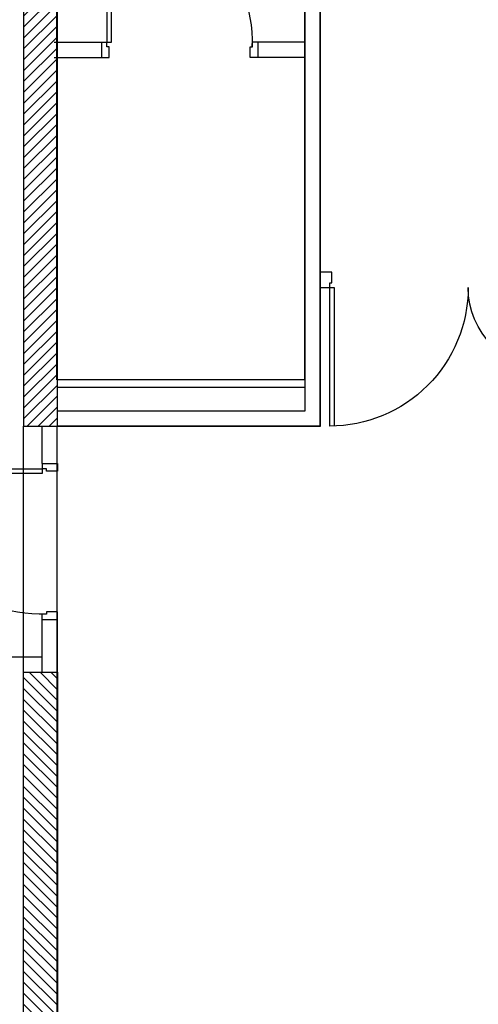
# Model space of a CAD drawing. Units: millimetres. Extents: x 178 to 96410, y -14547 to 37311.
# Drawn here: x 61025 to 64005, y 4527 to 10924 of the extents above; entities that cross this region are included whole.
import ezdxf

# ---------------------------------------------------------------- set-up
doc = ezdxf.new("R2010")
doc.units = ezdxf.units.MM
doc.layers.add('JONZAC. Plancher Haut - PLAN HAUT R+2', color=251, linetype='Continuous')

# ---------------------------------------------------------------- blocks, each defined once
blk = doc.blocks.new('Z$W@#32127')
blk.add_lwpolyline([(0.065, 0.1), (0.065, 1.045), (0.035, 1.045), (0.035, 0.1)], close=True)
at = {"color": 0}
for points in [[(0, 0.1), (0.035, 0.1)], [(0, 0.1), (0, 0)], [(0.035, 0.07), (0.035, 0.1)], [(0.05, 0.07), (0.035, 0.07)], [(0.05, 0), (0.05, 0.07)], [(0.965, 0.07), (0.98, 0.07)], [(0.965, 0), (0.965, 0.07)], [(1.015, 0.1), (0.98, 0.1)], [(0.98, 0.07), (0.98, 0.1)], [(1.015, 0.1), (1.015, 0)], [(0, 0), (0.05, 0)], [(1.015, 0), (0.965, 0)]]:
    blk.add_lwpolyline(points, dxfattribs=at)
blk.add_arc((0.035, 0.1), 0.945, 358.18078, 90)
blk = doc.blocks.new('porte 140')
for p, q in [((-0.025, -0.1), (-0.025, 0)), ((1.525, -0.1), (1.525, 0))]:
    blk.add_line(p, q)
at = {"color": 0}
for points in [[(-0.025, 0), (0.05, 0)], [(0.05, -0.07), (0.05, 0)], [(1.45, -0.07), (1.45, 0)], [(1.45, 0), (1.525, 0)], [(0.05, -0.07), (0.05, -0.05)], [(0.035, -0.0998), (-0.025, -0.1)], [(0.035, -0.07), (0.05, -0.07)], [(0.035, -0.1), (0.035, -0.07)], [(0.035, -0.1), (0.065, -0.1)], [(0.035, -0.63), (0.035, -0.1)], [(0.065, -0.1), (0.065, -0.6286)], [(1.465, -0.1), (1.435, -0.1)], [(1.435, -0.1), (1.435, -0.9995)], [(1.465, -0.07), (1.45, -0.07)], [(1.465, -0.1), (1.465, -0.07)], [(1.525, -0.0998), (1.465, -0.1)], [(1.465, -1), (1.465, -0.1)]]:
    blk.add_lwpolyline(points, dxfattribs=at)
for centre, radius, start, end in [((0.035, -0.1), 0.53, 270, 0), ((1.465, -0.1), 0.9, 180, 270)]:
    blk.add_arc(centre, radius, start, end, dxfattribs=at)
blk = doc.blocks.new('FOND DE PLAN')
at = {"layer": 'JONZAC. Plancher Haut - PLAN HAUT R+2'}
h = blk.add_hatch(dxfattribs=at)
h.set_pattern_fill('_USER', color=256, scale=0.05, angle=68.91164, style=0, pattern_type=0)
h.set_pattern_definition([(45, (4248.155973, -1760.100395), (-0.035355339, 0.035355339), [])])
h.paths.add_polyline_path([(4388.0482, -984.4488), (4387.8282, -984.4488), (4387.8282, -994.1432), (4388.0482, -994.1432)])
h = blk.add_hatch(dxfattribs=at)
h.set_pattern_fill('_USER', color=256, scale=0.05, angle=68.91164, style=0, pattern_type=0)
h.set_pattern_definition([(45, (4248.155973, -1760.100395), (-0.035355339, 0.035355339), [])])
h.paths.add_polyline_path([(4388.0482, -984.4488), (4387.8282, -984.4488), (4387.8282, -994.1432), (4388.0482, -994.1432)])
h = blk.add_hatch(dxfattribs=at)
h.set_pattern_fill('_USER', color=256, scale=0.05, angle=338.91164, style=0, pattern_type=0)
h.set_pattern_definition([(315, (4248.155973, -1760.100395), (0.035355339, 0.035355339), [])])
h.paths.add_polyline_path([(4388.0482, -995.7432), (4388.0482, -999.2391), (4387.8282, -999.1668), (4387.8282, -995.7432)])
h = blk.add_hatch(dxfattribs=at)
h.set_pattern_fill('_USER', color=256, scale=0.05, angle=338.91164, style=0, pattern_type=0)
h.set_pattern_definition([(315, (4248.155973, -1760.100395), (0.035355339, 0.035355339), [])])
h.paths.add_polyline_path([(4388.0482, -995.7432), (4388.0482, -999.2391), (4387.8282, -999.1668), (4387.8282, -995.7432)])
for p, q in [((4389.6573, -994.0432), (4389.6573, -991.0289)), ((4389.7573, -994.1432), (4389.7575, -991.0289)), ((4388.0282, -991.6494), (4388.3353, -991.6494)), ((4389.6573, -991.6494), (4389.3503, -991.6494)), ((4388.0282, -991.7494), (4388.3353, -991.7494)), ((4389.6573, -991.7494), (4389.3503, -991.7494)), ((4389.6573, -992.2277), (4389.6573, -992.1777)), ((4388.0482, -994.0432), (4389.6573, -994.0432)), ((4387.8282, -995.7432), (4387.8282, -994.1432)), ((4387.8282, -995.7432), (4387.8282, -994.1432)), ((4387.9482, -994.3857), (4387.9482, -994.1432)), ((4388.0482, -994.1432), (4389.7573, -994.1432)), ((4387.9482, -994.3857), (4388.0482, -994.3857)), ((4387.9482, -995.7432), (4387.9482, -995.4007)), ((4387.9482, -995.4007), (4388.0482, -995.4007)), ((4388.0482, -995.7432), (4388.0482, -995.4007)), ((4387.2782, -995.6432), (4387.9482, -995.6432)), ((4387.8282, -995.8932), (4387.8282, -995.7932)), ((4387.8282, -995.8932), (4387.8282, -995.7932))]:
    blk.add_line(p, q, dxfattribs=at)
for points in [[(4391.3538, -1000.3269), (4391.3536, -971.886), (4398.7245, -971.8859), (4398.7245, -968.0572), (4397.9496, -968.0572), (4397.9497, -965.6572), (4396.3501, -965.6572), (4396.3502, -968.0572), (4394.0212, -968.0572), (4394.0211, -965.5771), (4389.7575, -965.5771), (4389.7539, -994.1433), (4388.0446, -994.1434), (4388.0446, -999.2393)], [(4388.0482, -984.4488), (4387.8282, -984.4488), (4387.8282, -994.1432), (4388.0482, -994.1432)], [(4388.0482, -984.4488), (4387.8282, -984.4488), (4387.8282, -994.1432), (4388.0482, -994.1432)], [(4388.0445, -988.585), (4389.6537, -988.585), (4389.6537, -993.8433), (4388.0446, -993.8434)], [(4388.0482, -995.7432), (4388.0482, -999.2391), (4387.8282, -999.1668), (4387.8282, -995.7432)], [(4388.0482, -995.7432), (4388.0482, -999.2391), (4387.8282, -999.1668), (4387.8282, -995.7432)]]:
    blk.add_lwpolyline(points, close=True, dxfattribs=at)
for points in [[(4389.6573, -993.8432), (4388.0482, -993.8432)], [(4389.6573, -993.8932), (4388.0482, -993.8932)]]:
    blk.add_lwpolyline(points, dxfattribs=at)
at = {"layer": 'JONZAC. Plancher Haut - PLAN HAUT R+2', "rotation": 359.999999291887}
blk.add_blockref('Z$W@#32127', (4388.3353, -991.7494), dxfattribs=at)
at = {"layer": 'JONZAC. Plancher Haut - PLAN HAUT R+2', "xscale": -1}
for name, p, rotation in [('porte 140', (4391.2824, -993.1432), 359.9999998662112), ('Z$W@#32127', (4388.0482, -994.3857), 89.99999914289882)]:
    blk.add_blockref(name, p, dxfattribs=dict(at, rotation=rotation))

msp = doc.modelspace()

# ---------------------------------------------------------------- block references
at = {"color": 30, "true_color": 0xf8991e, "xscale": 1000, "yscale": 1000, "zscale": 1000}
msp.add_blockref('FOND DE PLAN', (-4326778, 1002427), dxfattribs=at)

doc.saveas('drawing.dxf')
